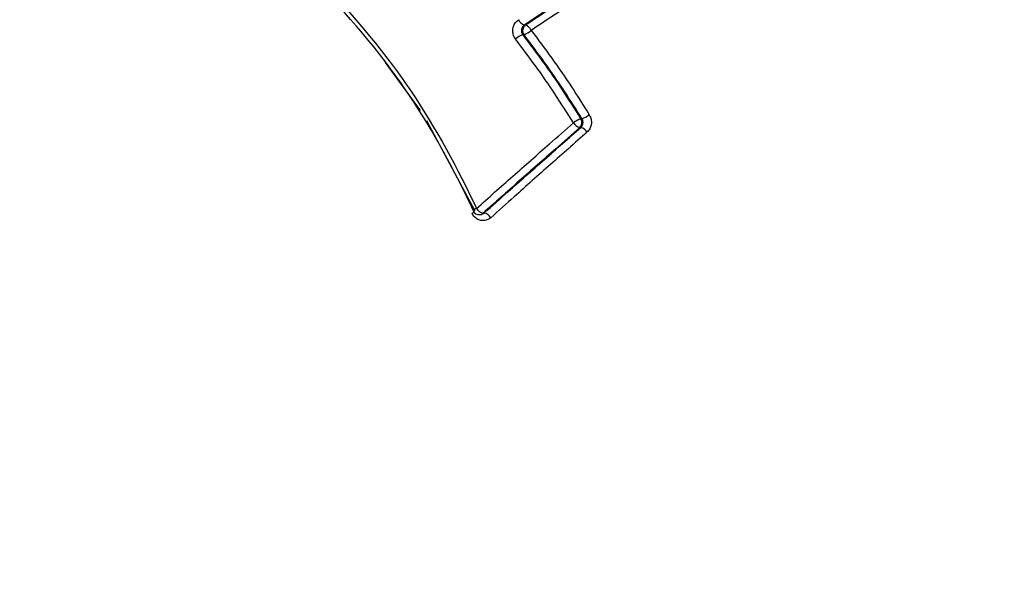
# Model space of a CAD drawing. Units: millimetres. Extents: x -7020 to 6982, y -5577 to 13375.
# Drawn here: x -3720 to -3690, y -1097 to -1080 of the extents above; entities that cross this region are included whole.
import ezdxf

# ---------------------------------------------------------------- set-up
doc = ezdxf.new("R2010")
doc.units = ezdxf.units.MM
doc.styles.add('SLDTEXTSTYLE0', font='TXT', dxfattribs={"width": 0.7})
doc.dimstyles.new('SLDDIMSTYLE0', dxfattribs={"dimtxt": 5, "dimasz": 3.302, "dimexe": 0, "dimexo": 0.0625, "dimgap": 1.25, "dimtad": 2, "dimdec": 0, "dimrnd": 1e-09, "dimzin": 12, "dimdsep": 46, "dimtxsty": 'SLDTEXTSTYLE0', "dimsah": 1, "dimcen": 0.09, "dimadec": 0, "dimazin": 3, "dimtfac": 1, "dimtofl": 0, "dimtmove": 0, "dimatfit": 3, "dimfxl": 1, "dimfrac": 2, "dimtolj": 1, "dimtzin": 12, "dimarcsym": 0})

# ---------------------------------------------------------------- blocks, each defined once
blk = doc.blocks.new('_D_1')
at = {"color": 7, "linetype": 'Continuous', "lineweight": 0, "transparency": 16777216}
for p, q in [((4154.881, 3693.43), (-7014.154, 3693.43)), ((-7013.154, -3890.813), (-7013.154, 3693.43)), ((1906.755, -3890.813), (-7014.154, -3890.813))]:
    blk.add_line(p, q, dxfattribs=at)
at = {"color": 7, "linetype": 'Continuous', "lineweight": 18, "transparency": 16777216}
for points in [[(-7013.154, 3693.43), (-7013.662, 3690.128), (-7012.646, 3690.128)], [(-7013.154, -3890.813), (-7012.646, -3887.511), (-7013.662, -3887.511)]]:
    blk.add_solid(points, dxfattribs=at)
at = {"color": 7, "linetype": 'Continuous', "lineweight": 18, "transparency": 16777216, "insert": (-7019.599, -130.526), "char_height": 5, "attachment_point": 1, "rotation": 90, "style": 'SLDTEXTSTYLE0'}
blk.add_mtext('7584', dxfattribs=at)
blk = doc.blocks.new('_D_2')
at = {"color": 7, "linetype": 'Continuous', "lineweight": 0, "transparency": 16777216}
for p, q in [((6464.029, 3895.252), (6464.029, -5576.819)), ((-6132.093, -1072.958), (-6132.093, -5576.819)), ((-6132.093, -5575.819), (6464.029, -5575.819))]:
    blk.add_line(p, q, dxfattribs=at)
at = {"color": 7, "linetype": 'Continuous', "lineweight": 18, "transparency": 16777216}
for points in [[(-6132.093, -5575.819), (-6128.791, -5576.327), (-6128.791, -5575.311)], [(6464.029, -5575.819), (6460.727, -5575.311), (6460.727, -5576.327)]]:
    blk.add_solid(points, dxfattribs=at)
at = {"color": 7, "linetype": 'Continuous', "lineweight": 18, "transparency": 16777216, "insert": (158.68, -5569.374), "char_height": 5, "attachment_point": 1, "style": 'SLDTEXTSTYLE0'}
blk.add_mtext('12596', dxfattribs=at)

msp = doc.modelspace()

# ---------------------------------------------------------------- linework, layer by layer
at = {"color": 7, "linetype": 'Continuous', "lineweight": 25}
for p, q in [((-3709.034, -1081.001), (-3707.974, -1082.45)), ((-3707.79, -1082.751), (-3706.331, -1085.468)), ((-3706.173, -1085.583), (-3706.135, -1085.577))]:
    msp.add_line(p, q, dxfattribs=at)
at = {"color": 7, "linetype": 'Continuous', "lineweight": 25, "flags": 128}
for points in [[(-3704.844, -1079.877), (-3704.826, -1079.875), (-3704.808, -1079.873)], [(-3704.852, -1080.167), (-3704.87, -1080.169), (-3704.888, -1080.171)], [(-3703.139, -1082.702), (-3703.123, -1082.699), (-3703.107, -1082.697)], [(-3703.141, -1082.96), (-3703.157, -1082.962), (-3703.173, -1082.965)], [(-3706.361, -1085.512), (-3706.387, -1085.528), (-3706.417, -1085.545)], [(-3706.085, -1085.541), (-3706.066, -1085.538), (-3706.047, -1085.535)]]:
    msp.add_lwpolyline(points, dxfattribs=at)
at = {"color": 7, "linetype": 'Continuous', "lineweight": 25}
for centre, radius, start, end in [((-2632.268, -1072.958), 3499.825, 61.646073, 293.38004), ((-3704.738, -1079.592), 0.303, 203.5705, 249.6835), ((-3704.687, -1080.042), 0.207, 125.6864, 217.3289), ((-3705.045, -1079.606), 0.593, 289.0018, 313.5596), ((-3704.915, -1080.159), 0.305, 23.7214, 69.4258), ((-3704.7, -1080.725), 0.586, 108.7036, 133.7103), ((-3702.859, -1083.488), 0.835, 109.5959, 126.907), ((-3703.312, -1082.813), 0.206, 312.3351, 32.731), ((-3703.397, -1081.895), 0.852, 289.9, 306.7656), ((-3703.073, -1082.642), 0.338, 211.8919, 252.7786), ((-3703.244, -1083.284), 0.34, 32.0626, 72.4997), ((-3706.195, -1085.628), 0.246, 110.5668, 140.7967), ((-3706.01, -1085.232), 0.318, 211.3737, 256.3089), ((-3706.205, -1085.386), 0.2, 205.6457, 279.369), ((-3706.201, -1085.412), 0.173, 279.4733, 312.0956), ((-3706.124, -1085.845), 0.319, 31.5474, 76.0489)]:
    msp.add_arc(centre, radius, start, end, dxfattribs=at)
for points, knots in [([(-3735.455, -1187.963), (-3734.827, -1187.96), (-3732.548, -1187.95), (-3728.627, -1187.645), (-3723.717, -1187.004), (-3718.856, -1186.04), (-3714.055, -1184.774), (-3709.326, -1183.207), (-3704.68, -1181.343), (-3700.126, -1179.187), (-3695.676, -1176.741), (-3691.338, -1174.011), (-3687.124, -1171), (-3683.043, -1167.714), (-3679.105, -1164.156), (-3675.322, -1160.335), (-3671.704, -1156.258), (-3668.263, -1151.934), (-3665.01, -1147.375), (-3661.957, -1142.594), (-3659.112, -1137.607), (-3656.487, -1132.428), (-3654.089, -1127.077), (-3651.926, -1121.572), (-3650.002, -1115.931), (-3648.322, -1110.173), (-3646.89, -1104.315), (-3645.707, -1098.376), (-3644.776, -1092.37), (-3644.096, -1086.314), (-3643.669, -1080.222), (-3643.496, -1074.111), (-3643.577, -1067.993), (-3643.912, -1061.885), (-3644.501, -1055.799), (-3645.345, -1049.752), (-3646.444, -1043.758), (-3647.798, -1037.831), (-3649.407, -1031.988), (-3651.271, -1026.244), (-3653.387, -1020.616), (-3655.754, -1015.123), (-3658.369, -1009.783), (-3661.227, -1004.617), (-3664.32, -999.644), (-3667.64, -994.886), (-3671.176, -990.36), (-3674.916, -986.085), (-3678.845, -982.077), (-3682.949, -978.351), (-3687.211, -974.919), (-3691.615, -971.789), (-3696.144, -968.97), (-3700.784, -966.467), (-3705.516, -964.283), (-3710.327, -962.421), (-3715.2, -960.882), (-3720.12, -959.668), (-3725.074, -958.773), (-3730.045, -958.215), (-3733.51, -958.008), (-3735.312, -958.007), (-3735.455, -958.007)], [0, 0, 0, 0, 0.0059973, 0.0217612, 0.0375093, 0.053262, 0.0690408, 0.084867, 0.1007615, 0.1167444, 0.1328349, 0.1490503, 0.1654055, 0.1819125, 0.1985793, 0.2154092, 0.2324005, 0.249546, 0.2668338, 0.2842472, 0.301767, 0.319372, 0.3370414, 0.3547558, 0.3724984, 0.3902538, 0.4080119, 0.4257676, 0.443519, 0.4612665, 0.4790127, 0.4967618, 0.5145189, 0.5322892, 0.5500773, 0.5678887, 0.5857284, 0.6036001, 0.6215056, 0.6394442, 0.6574124, 0.6754025, 0.6933982, 0.7113822, 0.7293332, 0.7472265, 0.7650361, 0.7827358, 0.8003017, 0.8177139, 0.8349576, 0.852024, 0.8689103, 0.8856193, 0.9021585, 0.9185393, 0.9347761, 0.9508856, 0.9668858, 0.9827961, 0.9986366, 1, 1, 1, 1]), ([(-3700.459, -1077.523), (-3700.763, -1077.639), (-3701.691, -1077.997), (-3703.178, -1078.763), (-3704.285, -1079.503), (-3704.844, -1079.877)], [0, 0, 0, 0, 0.193823, 0.593032, 1, 1, 1, 1]), ([(-3704.808, -1079.873), (-3704.54, -1079.694), (-3703.727, -1079.15), (-3702.313, -1078.273), (-3701.062, -1077.772), (-3700.433, -1077.52)], [0, 0, 0, 0, 0.195695, 0.59514, 1, 1, 1, 1]), ([(-3706.369, -1085.474), (-3706.513, -1085.175), (-3707.234, -1083.675), (-3708.873, -1080.932), (-3710.734, -1078.956), (-3711.727, -1077.901)], [0, 0, 0, 0, 0.104376, 0.521806, 1, 1, 1, 1]), ([(-3711.712, -1077.758), (-3710.707, -1078.82), (-3708.822, -1080.814), (-3707.16, -1083.581), (-3706.427, -1085.096), (-3706.281, -1085.398)], [0, 0, 0, 0, 0.477675, 0.895942, 1, 1, 1, 1]), ([(-3700.312, -1077.702), (-3700.933, -1077.952), (-3702.168, -1078.447), (-3703.565, -1079.317), (-3704.37, -1079.858), (-3704.636, -1080.036)], [0, 0, 0, 0, 0.404044, 0.803206, 1, 1, 1, 1]), ([(-3705.104, -1080.302), (-3705.128, -1080.264), (-3705.174, -1080.189), (-3705.196, -1080.052), (-3705.176, -1079.918), (-3705.116, -1079.796), (-3705.05, -1079.741), (-3705.016, -1079.714)], [0, 0, 0, 0, 0.199058, 0.399204, 0.599319, 0.799552, 1, 1, 1, 1]), ([(-3704.844, -1079.877), (-3704.86, -1079.891), (-3704.893, -1079.918), (-3704.923, -1079.979), (-3704.933, -1080.046), (-3704.922, -1080.114), (-3704.899, -1080.152), (-3704.888, -1080.171)], [0, 0, 0, 0, 0.200251, 0.400502, 0.600753, 0.801004, 1, 1, 1, 1]), ([(-3704.636, -1080.036), (-3704.427, -1080.314), (-3704.011, -1080.869), (-3703.428, -1081.718), (-3703.064, -1082.296), (-3702.887, -1082.578)], [0, 0, 0, 0, 0.33918, 0.67771, 1, 1, 1, 1]), ([(-3703.36, -1082.821), (-3703.545, -1082.528), (-3703.916, -1081.944), (-3704.498, -1081.104), (-3704.904, -1080.566), (-3705.104, -1080.302)], [0, 0, 0, 0, 0.3373338, 0.6740455, 1, 1, 1, 1]), ([(-3704.888, -1080.171), (-3704.687, -1080.436), (-3704.28, -1080.976), (-3703.696, -1081.821), (-3703.324, -1082.409), (-3703.139, -1082.702)], [0, 0, 0, 0, 0.325412, 0.663227, 1, 1, 1, 1]), ([(-3703.107, -1082.697), (-3703.284, -1082.416), (-3703.647, -1081.841), (-3704.228, -1080.995), (-3704.643, -1080.444), (-3704.852, -1080.167)], [0, 0, 0, 0, 0.322862, 0.660304, 1, 1, 1, 1]), ([(-3703.141, -1082.96), (-3703.127, -1082.944), (-3703.097, -1082.912), (-3703.075, -1082.847), (-3703.073, -1082.779), (-3703.088, -1082.728), (-3703.103, -1082.703), (-3703.107, -1082.697)], [0, 0, 0, 0, 0.231386, 0.462772, 0.694158, 0.925543, 1, 1, 1, 1]), ([(-3702.887, -1082.578), (-3702.88, -1082.591), (-3702.85, -1082.641), (-3702.82, -1082.743), (-3702.823, -1082.879), (-3702.867, -1083.008), (-3702.926, -1083.072), (-3702.956, -1083.104)], [0, 0, 0, 0, 0.074413, 0.305805, 0.537308, 0.768755, 1, 1, 1, 1]), ([(-3706.281, -1085.398), (-3705.918, -1085.075), (-3705.19, -1084.428), (-3704.215, -1083.569), (-3703.602, -1083.032), (-3703.36, -1082.821)], [0, 0, 0, 0, 0.377222, 0.754307, 1, 1, 1, 1]), ([(-3703.173, -1082.965), (-3703.414, -1083.177), (-3704.025, -1083.713), (-3704.997, -1084.572), (-3705.722, -1085.218), (-3706.085, -1085.541)], [0, 0, 0, 0, 0.245677, 0.622758, 1, 1, 1, 1]), ([(-3706.047, -1085.535), (-3705.811, -1085.324), (-3705.214, -1084.791), (-3704.247, -1083.933), (-3703.51, -1083.284), (-3703.141, -1082.96)], [0, 0, 0, 0, 0.246006, 0.622922, 1, 1, 1, 1]), ([(-3702.956, -1083.104), (-3703.323, -1083.428), (-3704.058, -1084.076), (-3705.022, -1084.934), (-3705.617, -1085.467), (-3705.852, -1085.677)], [0, 0, 0, 0, 0.377059, 0.753978, 1, 1, 1, 1]), ([(-3705.852, -1085.677), (-3705.862, -1085.686), (-3705.905, -1085.722), (-3705.994, -1085.763), (-3706.12, -1085.773), (-3706.242, -1085.736), (-3706.349, -1085.659), (-3706.394, -1085.583), (-3706.417, -1085.545)], [0, 0, 0, 0, 0.060675, 0.248566, 0.436309, 0.624047, 0.811918, 1, 1, 1, 1]), ([(-3706.135, -1085.575), (-3706.13, -1085.575), (-3706.104, -1085.574), (-3706.074, -1085.557), (-3706.052, -1085.539), (-3706.047, -1085.535)], [0, 0, 0, 0, 0.160793, 0.79526, 1, 1, 1, 1])]:
    msp.add_open_spline(points, degree=3, knots=knots, dxfattribs=at)

# ---------------------------------------------------------------- dimensions: what is measured, and where the dimension line sits
at = {"color": 7, "linetype": 'Continuous', "lineweight": 18}
for base, p1, p2, angle, picture, middle in [((6464.029, -5575.819), (-6132.093, -1072.958), (6464.029, 3895.252), 0, '_D_2', (165.968, -5575.819)), ((-7013.154, 3693.43), (1906.755, -3890.813), (4154.881, 3693.43), 90, '_D_1', (-7013.154, -124.304))]:
    dim = msp.add_linear_dim(base=base, p1=p1, p2=p2, angle=angle, dimstyle='SLDDIMSTYLE0', dxfattribs=at)
    dim.commit()
    dim.dimension.update_dxf_attribs({"geometry": picture, "text_midpoint": middle, "dimtype": 160})

doc.saveas('drawing.dxf')
